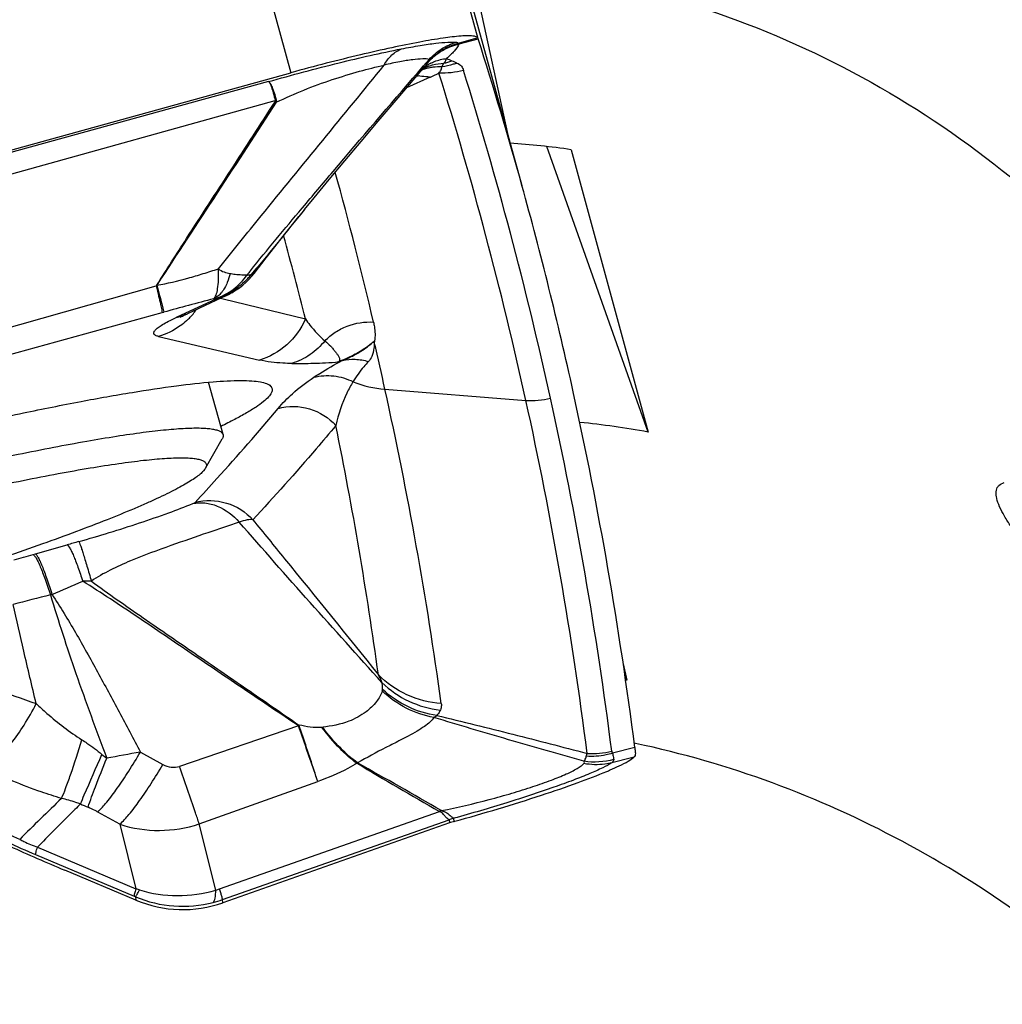
# Model space of a CAD drawing. Units: millimetres. Extents: x 0 to 594, y 0 to 420.
# Drawn here: x 162 to 166, y 249 to 253 of the extents above; entities that cross this region are included whole.
import ezdxf

# ---------------------------------------------------------------- set-up
doc = ezdxf.new("R2010")
doc.units = ezdxf.units.MM
doc.header["$LTSCALE"] = 32.67
for name, color, linetype in [('10105076_CL', 7, 'CONTINUOUS'), ('607088417-000_CL', 7, 'CONTINUOUS'), ('607088833-000_CL', 7, 'CONTINUOUS')]:
    doc.layers.add(name, color=color, linetype=linetype)

msp = doc.modelspace()

# ---------------------------------------------------------------- linework, layer by layer
at = {"layer": '10105076_CL', "color": 7, "linetype": 'CONTINUOUS'}
for p, q in [((162.7281, 251.2391), (162.6676, 251.4571)), ((162.6549, 251.0992), (162.7245, 251.2211))]:
    msp.add_line(p, q, dxfattribs=at)
for points, knots in [([(160.8194, 250.9032), (160.9439, 250.9365), (161.1868, 250.9995), (161.4864, 251.0717), (161.7142, 251.123), (161.8723, 251.1568), (162.0203, 251.1864), (162.1568, 251.2117), (162.2806, 251.2325), (162.3755, 251.2463), (162.4444, 251.2548), (162.4904, 251.2597), (162.5326, 251.2633), (162.5708, 251.2657), (162.605, 251.2669), (162.6351, 251.2668), (162.6611, 251.2655), (162.6829, 251.2629), (162.6984, 251.2596), (162.7085, 251.2562), (162.7146, 251.2534), (162.7196, 251.2504), (162.7236, 251.247), (162.7265, 251.2433), (162.7277, 251.2405), (162.7281, 251.2391)], [0, 0, 0, 0, 0.197603, 0.384863, 0.472652, 0.555563, 0.632909, 0.704056, 0.768422, 0.825492, 0.85115, 0.874824, 0.896472, 0.916059, 0.933557, 0.94895, 0.962233, 0.973424, 0.982575, 0.986423, 0.989817, 0.992797, 0.995424, 0.997784, 1, 1, 1, 1]), ([(162.7281, 251.2391), (162.7284, 251.2378), (162.7289, 251.2349), (162.7284, 251.2304), (162.7269, 251.2257), (162.7254, 251.2227), (162.7245, 251.2211)], [0, 0, 0, 0, 0.219833, 0.452829, 0.710117, 1, 1, 1, 1]), ([(160.8385, 250.7961), (160.9019, 250.8131), (161.0276, 250.8462), (161.2142, 250.8935), (161.3958, 250.9378), (161.5707, 250.9786), (161.7371, 251.0156), (161.8937, 251.0484), (162.0387, 251.0767), (162.171, 251.1002), (162.2727, 251.1162), (162.3468, 251.1263), (162.3965, 251.1323), (162.4421, 251.137), (162.4836, 251.1403), (162.5208, 251.1423), (162.5537, 251.143), (162.5822, 251.1423), (162.6063, 251.1404), (162.6235, 251.1375), (162.6349, 251.1344), (162.6418, 251.1318), (162.6475, 251.129), (162.6521, 251.1257), (162.6556, 251.1221), (162.658, 251.1181), (162.659, 251.1137), (162.6589, 251.109), (162.6575, 251.1041), (162.6559, 251.1009), (162.6549, 251.0992)], [0, 0, 0, 0, 0.104586, 0.207143, 0.306711, 0.402361, 0.493197, 0.578375, 0.657106, 0.728663, 0.792397, 0.821151, 0.847743, 0.872119, 0.894231, 0.91404, 0.931518, 0.946649, 0.959441, 0.969932, 0.974345, 0.978232, 0.981626, 0.984585, 0.987191, 0.989567, 0.991874, 0.994286, 0.996956, 1, 1, 1, 1]), ([(162.6549, 251.0992), (162.6538, 251.0973), (162.6511, 251.0933), (162.6462, 251.0873), (162.64, 251.0811), (162.6296, 251.0719), (162.6135, 251.0597), (162.5905, 251.0446), (162.5627, 251.0282), (162.5304, 251.0107), (162.4936, 250.9921), (162.4523, 250.9725), (162.4067, 250.9519), (162.3377, 250.922), (162.2414, 250.8828), (162.1145, 250.8341), (161.9735, 250.7827), (161.8198, 250.7293), (161.655, 250.6742), (161.4806, 250.618), (161.2345, 250.5415), (160.9163, 250.4475), (160.658, 250.3759), (160.5273, 250.3409)], [0, 0, 0, 0, 0.002961, 0.006355, 0.01021, 0.014544, 0.024692, 0.036852, 0.051038, 0.067241, 0.08544, 0.105603, 0.127689, 0.151651, 0.204983, 0.26511, 0.331463, 0.403408, 0.480251, 0.561248, 0.645612, 0.821134, 1, 1, 1, 1])]:
    msp.add_open_spline(points, degree=3, knots=knots, dxfattribs=at)
at = {"layer": '607088417-000_CL', "color": 9, "linetype": 'CONTINUOUS'}
for p, q in [((162.7139, 256.7597), (163.7879, 252.8869)), ((161.9353, 256.6208), (163.0104, 252.7439)), ((163.7872, 252.8887), (163.7094, 252.8673)), ((163.7102, 252.8635), (163.7094, 252.8673)), ((163.7102, 252.8635), (163.7885, 252.8852)), ((163.5621, 252.7726), (163.5853, 252.7995)), ((163.6375, 252.7682), (163.6464, 252.7831)), ((163.5395, 252.7464), (163.5489, 252.7573)), ((163.5489, 252.7573), (163.5533, 252.7624)), ((163.5533, 252.7624), (163.5621, 252.7726)), ((162.9166, 252.7072), (161.4428, 252.3009)), ((161.4633, 252.2153), (162.9454, 252.6284)), ((163.0568, 252.1806), (163.0586, 252.1828)), ((161.5082, 251.5907), (162.4497, 251.8578)), ((162.6976, 251.803), (162.5326, 251.7258)), ((162.6889, 251.804), (162.6982, 251.8055)), ((162.7177, 251.8065), (162.7287, 251.8038)), ((162.7287, 251.8038), (163.0704, 251.7202)), ((161.5434, 251.4903), (162.4747, 251.7463)), ((162.4747, 251.7463), (162.4816, 251.7483)), ((162.4597, 251.6471), (162.8792, 251.5494)), ((163.3514, 251.6232), (163.3582, 251.6293)), ((163.3514, 251.6232), (163.3567, 251.6228)), ((163.2093, 251.5427), (163.2235, 251.5468)), ((163.4012, 251.4283), (163.9872, 251.3817)), ((161.9487, 250.7431), (162.0801, 250.7807)), ((161.9391, 250.7403), (161.9487, 250.7431)), ((163.042, 250.028), (162.5466, 249.8597)), ((163.1391, 250.0219), (163.1424, 250.0223)), ((162.3843, 249.9189), (162.478, 249.8678)), ((164.4398, 249.9382), (164.3468, 249.9139)), ((164.4254, 249.8953), (164.3443, 249.8742)), ((164.4355, 249.898), (164.4254, 249.8953)), ((162.6292, 249.6209), (163.1219, 249.7969)), ((162.2991, 249.619), (162.207, 249.6699)), ((162.7136, 249.35), (163.6273, 249.6719)), ((163.6286, 249.6715), (163.6273, 249.6719)), ((163.6364, 249.6757), (163.6349, 249.6768)), ((162.7261, 249.3056), (163.668, 249.6374)), ((163.668, 249.6374), (163.6692, 249.6245)), ((163.6876, 249.6438), (163.6877, 249.6436)), ((163.6891, 249.6308), (163.6877, 249.6436)), ((162.2991, 249.619), (162.366, 249.3511)), ((162.698, 249.3453), (162.6292, 249.6209)), ((161.9568, 249.5236), (162.366, 249.3511)), ((161.9489, 249.4929), (162.3582, 249.3204)), ((162.3645, 249.3177), (162.3658, 249.3035)), ((162.7273, 249.2927), (162.7261, 249.3056))]:
    msp.add_line(p, q, dxfattribs=at)
at = {"layer": '607088417-000_CL', "color": 7, "linetype": 'CONTINUOUS'}
for p, q in [((162.8955, 256.1516), (163.9706, 252.2748)), ((163.7877, 252.8874), (163.7872, 252.8887)), ((163.7885, 252.8852), (163.7877, 252.8874)), ((161.4645, 252.3175), (163.0104, 252.7439)), ((163.5269, 252.7228), (163.5667, 252.7693)), ((163.5664, 252.7689), (163.5665, 252.7689)), ((163.5898, 252.7258), (163.4911, 252.6809)), ((163.0673, 252.1754), (163.0432, 252.1457)), ((162.7698, 251.8324), (162.7833, 251.8407)), ((162.7456, 251.8196), (162.5797, 251.742)), ((162.7644, 251.8293), (162.7631, 251.8286)), ((162.7644, 251.8293), (162.7698, 251.8324)), ((163.6691, 249.6245), (162.7273, 249.2927)), ((163.6891, 249.6308), (163.6911, 249.6313)), ((162.3658, 249.3035), (162.0702, 249.4281))]:
    msp.add_line(p, q, dxfattribs=at)
for points in [[(163.0672, 252.1755), (163.1064, 252.2233), (163.1697, 252.2999), (163.2348, 252.378), (163.3021, 252.4582), (163.3728, 252.5419), (163.4476, 252.6299), (163.5269, 252.7228)], [(162.8568, 251.9088), (162.9073, 251.9739), (162.9431, 252.0198), (162.9777, 252.0638), (163.0111, 252.1058), (163.0432, 252.1457)], [(162.7833, 251.8407), (162.7966, 251.85), (162.8099, 251.8604), (162.823, 251.8718), (162.8358, 251.8844), (162.8481, 251.8981), (162.8568, 251.9088)], [(162.7456, 251.8196), (162.7554, 251.8244), (162.7631, 251.8286)], [(162.5564, 251.731), (162.555, 251.73), (162.5529, 251.7286), (162.5519, 251.7279), (162.552, 251.728), (162.5533, 251.7287), (162.5557, 251.7301), (162.5594, 251.732), (162.5644, 251.7346)], [(162.5644, 251.7346), (162.5709, 251.7378), (162.5797, 251.742)]]:
    msp.add_lwpolyline(points, dxfattribs=at)
at = {"layer": '607088417-000_CL', "color": 9, "linetype": 'CONTINUOUS'}
for centre, radius, start, end in [((164.361, 250.2236), 2.719, 103.8494, 103.9765), ((163.6164, 253.2044), 0.3497, 284.7841, 285.4268), ((163.6705, 252.6305), 0.1721, 117.3373, 122.9628), ((163.5773, 253.0485), 0.2743, 284.5945, 291.7927), ((164.0277, 253.6552), 0.9292, 246.5134, 247.9656), ((163.6257, 252.5713), 0.197, 107.9396, 111.3103), ((163.6457, 252.6046), 0.1779, 117.0141, 119.5331), ((163.6699, 252.6314), 0.1711, 122.9745, 128.6802), ((163.6466, 252.6026), 0.1801, 110.344, 116.9998), ((163.6261, 252.57), 0.1983, 102.6675, 107.9362), ((163.6265, 252.5682), 0.2002, 97.4208, 102.6601), ((162.7725, 254.5221), 1.9735, 294.4657, 295.6125), ((163.6273, 252.5607), 0.2077, 87.1831, 97.378), ((147.9868, 247.8587), 16.3836, 12.41707, 17.34295), ((148.0805, 247.8676), 16.392, 12.41349, 17.34293), ((163.5465, 252.5306), 0.1998, 89.9809, 93.9412), ((162.9014, 252.4778), 0.1516, 71.4878, 73.6188), ((162.9959, 252.4555), 0.1802, 104.8931, 106.2744), ((148.2495, 248.1871), 15.5086, 13.11952, 15.49252), ((147.4219, 247.8157), 16.1283, 14.00988, 15.28144), ((165.5751, 249.7595), 3.4843, 141.6664, 142.0375), ((162.8369, 251.9822), 0.0798, 263.5951, 265.068), ((162.6109, 252.0921), 0.3, 317.1699, 320.97), ((166.8931, 235.7657), 16.5802, 104.6888, 105.43056), ((162.635, 252.0602), 0.2647, 283.3952, 288.3611), ((162.6444, 252.0338), 0.237, 282.9447, 293.5941), ((162.6348, 252.0608), 0.2654, 288.3618, 293.2024), ((162.6448, 252.0329), 0.236, 293.6036, 294.9271), ((162.635, 252.0604), 0.2649, 293.2029, 298.9313), ((162.3705, 251.9375), 0.3048, 320.849, 324.3856), ((162.4797, 251.9562), 0.2364, 282.9344, 295.0254), ((162.3756, 251.9328), 0.2979, 312.2549, 316.5824), ((162.3724, 251.9359), 0.3023, 316.5819, 320.8505), ((163.426, 251.8331), 0.4057, 247.1653, 266.5022), ((147.2682, 247.864), 16.5221, 7.85255, 12.45805), ((147.8781, 247.8233), 16.5992, 7.26871, 12.41268), ((147.7844, 247.8144), 16.5908, 7.2687, 12.41624), ((146.991, 247.9798), 16.5382, 7.85622, 11.50062), ((164.2624, 243.1712), 7.9162, 105.63676, 106.00204), ((161.1772, 253.3892), 2.7563, 284.3166, 286.0454), ((159.3873, 256.8449), 6.7994, 292.75317, 293.92633), ((162.1668, 248.3868), 2.243, 89.6384, 90.5585), ((163.7822, 243.424), 7.3652, 103.91875, 105.16281), ((162.4521, 248.897), 1.7331, 104.5365, 104.7606), ((163.6787, 250.509), 0.4179, 226.0838, 263.5084), ((163.5535, 250.1574), 0.107, 298.4042, 306.3665), ((162.4607, 250.2713), 0.6301, 337.2473, 337.6642), ((166.2163, 228.5262), 21.7332, 100.15556, 100.53016), ((164.2627, 250.2278), 0.315, 266.2203, 284.939), ((163.1381, 251.001), 1.4231, 230.0735, 231.1073), ((163.908, 248.7561), 1.2785, 119.0337, 119.1791), ((170.8321, 240.5682), 12.6836, 133.77659, 134.87637), ((163.0068, 251.6759), 2.1566, 246.1648, 247.0755), ((163.7911, 249.3751), 0.3381, 117.2382, 118.7289), ((163.8045, 249.2581), 0.4032, 109.4643, 109.7901), ((163.7478, 249.4109), 0.2403, 108.8342, 109.3843), ((145.8138, 214.8957), 38.2042, 65.12702, 65.2836), ((162.4612, 250.1168), 0.5236, 251.966, 288.7077), ((163.3951, 252.9263), 3.7256, 245.1714, 247.1587), ((162.7342, 250.4635), 1.1717, 251.6885, 252.4768), ((162.6565, 249.512), 0.1718, 283.9735, 289.4085), ((161.9298, 248.3042), 1.1028, 66.7857, 67.142), ((162.5612, 249.7819), 0.5042, 247.0381, 284.4698), ((162.5699, 249.7491), 0.4702, 284.44, 289.407)]:
    msp.add_arc(centre, radius, start, end, dxfattribs=at)
at = {"layer": '607088417-000_CL', "color": 7, "linetype": 'CONTINUOUS'}
for centre, radius, start, end in [((148.1613, 247.8904), 16.406, 15.50042, 17.72494), ((148.1536, 247.8885), 16.414, 12.41513, 15.49962), ((147.394, 247.8911), 16.3933, 12.46044, 13.15783), ((199.6293, 311.5786), 71.6141, 239.502154, 239.819762), ((142.2457, 212.3996), 42.9777, 60.15328, 60.68581), ((163.8046, 249.4058), 0.3198, 122.0451, 123.6674), ((163.7691, 249.3407), 0.3008, 107.4147, 109.4075), ((163.7722, 249.3307), 0.3113, 105.4869, 107.4141), ((162.5606, 249.7659), 0.5017, 247.1549, 289.4109)]:
    msp.add_arc(centre, radius, start, end, dxfattribs=at)
msp.add_ellipse((-21.652, 200.1549), major_axis=(185.6071, 52.1754), ratio=0.291617, start_param=-0.043303, end_param=-0.016731, dxfattribs=at)
for points, knots in [([(163.7872, 252.8887), (163.7857, 252.8912), (163.7783, 252.895), (163.764, 252.8971), (163.7429, 252.8978), (163.7019, 252.8957), (163.6355, 252.8874), (163.5398, 252.8709), (163.4249, 252.8475), (163.2952, 252.8178), (163.1552, 252.783), (163.0593, 252.7574), (163.0104, 252.7439)], [0, 0, 0, 0, 0.010846, 0.028895, 0.055209, 0.089898, 0.183595, 0.307142, 0.456251, 0.62557, 0.809061, 1, 1, 1, 1]), ([(161.6363, 251.2725), (161.7234, 251.2921), (161.8903, 251.3284), (162.1286, 251.3761), (162.3409, 251.4141), (162.5239, 251.4419), (162.6746, 251.459), (162.7793, 251.4652), (162.845, 251.4634), (162.8807, 251.4595), (162.9071, 251.4531), (162.9211, 251.4458), (162.9257, 251.4413)], [0, 0, 0, 0, 0.204475, 0.390889, 0.556254, 0.698137, 0.814428, 0.903588, 0.937739, 0.964938, 0.985438, 1, 1, 1, 1]), ([(162.9257, 251.4413), (162.929, 251.438), (162.9344, 251.4287), (162.9297, 251.4113), (162.9162, 251.3939), (162.8941, 251.3741), (162.8631, 251.3519), (162.8231, 251.3274), (162.7743, 251.3007), (162.7384, 251.2828), (162.7191, 251.2734)], [0, 0, 0, 0, 0.049354, 0.10282, 0.17758, 0.280472, 0.413761, 0.57819, 0.773729, 1, 1, 1, 1]), ([(164.4421, 249.9142), (164.4422, 249.9111), (164.4414, 249.905), (164.4377, 249.9), (164.4355, 249.898)], [0, 0, 0, 0, 0.503123, 1, 1, 1, 1]), ([(164.4398, 249.9382), (164.4401, 249.9359), (164.441, 249.9279), (164.4418, 249.9199), (164.4421, 249.9142)], [0, 0, 0, 0, 0.287278, 1, 1, 1, 1]), ([(164.3749, 249.8619), (164.3876, 249.868), (164.4086, 249.8788), (164.4286, 249.8916), (164.4355, 249.898)], [0, 0, 0, 0, 0.60131, 1, 1, 1, 1]), ([(163.6911, 249.6313), (163.8122, 249.6649), (163.984, 249.716), (164.1941, 249.7878), (164.2841, 249.8222), (164.3236, 249.8388)], [0, 0, 0, 0, 0.566104, 0.806925, 1, 1, 1, 1]), ([(164.3236, 249.8388), (164.3283, 249.8408), (164.3455, 249.8482), (164.3626, 249.8559), (164.3749, 249.8619)], [0, 0, 0, 0, 0.272116, 1, 1, 1, 1]), ([(161.7699, 249.5606), (161.7938, 249.5495), (161.8934, 249.504), (161.9937, 249.4603), (162.0702, 249.4281)], [0, 0, 0, 0, 0.241378, 1, 1, 1, 1])]:
    msp.add_open_spline(points, degree=3, knots=knots, dxfattribs=at)
at = {"layer": '607088417-000_CL', "color": 9, "linetype": 'CONTINUOUS'}
for points, knots in [([(163.4702, 252.8432), (163.4962, 252.8482), (163.5435, 252.8569), (163.6078, 252.8665), (163.6575, 252.8714), (163.6859, 252.872), (163.6973, 252.8707)], [0, 0, 0, 0, 0.345657, 0.630227, 0.849415, 1, 1, 1, 1]), ([(163.5854, 252.7995), (163.6004, 252.8162), (163.6348, 252.8456), (163.676, 252.8644), (163.6973, 252.8707)], [0, 0, 0, 0, 0.501804, 1, 1, 1, 1]), ([(163.5863, 252.7938), (163.6023, 252.811), (163.639, 252.8416), (163.683, 252.8601), (163.7057, 252.8663)], [0, 0, 0, 0, 0.500226, 1, 1, 1, 1]), ([(163.5863, 252.7938), (163.602, 252.8102), (163.6384, 252.8392), (163.6816, 252.8563), (163.7039, 252.862)], [0, 0, 0, 0, 0.496833, 1, 1, 1, 1]), ([(163.7102, 252.8635), (163.7046, 252.8528), (163.688, 252.8313), (163.6685, 252.8127), (163.6574, 252.8029)], [0, 0, 0, 0, 0.449342, 1, 1, 1, 1]), ([(163.6973, 252.8707), (163.6986, 252.8706), (163.7011, 252.8702), (163.7045, 252.8692), (163.7057, 252.8671), (163.7057, 252.8663)], [0, 0, 0, 0, 0.377725, 0.755803, 1, 1, 1, 1]), ([(163.7039, 252.862), (163.704, 252.8625), (163.7044, 252.864), (163.7049, 252.8655), (163.7057, 252.8663)], [0, 0, 0, 0, 0.313054, 1, 1, 1, 1]), ([(162.9166, 252.7072), (163.0143, 252.7347), (163.198, 252.7837), (163.3833, 252.8263), (163.4702, 252.8432)], [0, 0, 0, 0, 0.533968, 1, 1, 1, 1]), ([(163.398, 252.776), (163.4065, 252.7913), (163.4267, 252.8187), (163.4554, 252.8375), (163.4702, 252.8432)], [0, 0, 0, 0, 0.525206, 1, 1, 1, 1]), ([(163.5854, 252.7995), (163.5766, 252.8016), (163.5534, 252.8019), (163.5126, 252.7982), (163.4591, 252.7893), (163.4196, 252.781), (163.398, 252.776)], [0, 0, 0, 0, 0.143418, 0.361294, 0.649277, 1, 1, 1, 1]), ([(163.5667, 252.7692), (163.5685, 252.7713), (163.5753, 252.7793), (163.5818, 252.7875), (163.5863, 252.7938)], [0, 0, 0, 0, 0.260427, 1, 1, 1, 1]), ([(163.584, 252.7715), (163.589, 252.7733), (163.6092, 252.7798), (163.6305, 252.7828), (163.6464, 252.7831)], [0, 0, 0, 0, 0.247447, 1, 1, 1, 1]), ([(163.5863, 252.7938), (163.5868, 252.7949), (163.5876, 252.797), (163.5862, 252.7991), (163.5854, 252.7995)], [0, 0, 0, 0, 0.564441, 1, 1, 1, 1]), ([(163.5914, 252.7834), (163.5965, 252.786), (163.6174, 252.7956), (163.6402, 252.8011), (163.6574, 252.8029)], [0, 0, 0, 0, 0.246302, 1, 1, 1, 1]), ([(163.7006, 252.7844), (163.6955, 252.7824), (163.675, 252.7752), (163.6536, 252.7703), (163.6375, 252.7682)], [0, 0, 0, 0, 0.252233, 1, 1, 1, 1]), ([(163.6574, 252.8029), (163.6566, 252.8011), (163.6533, 252.7943), (163.6496, 252.7877), (163.6464, 252.7831)], [0, 0, 0, 0, 0.262828, 1, 1, 1, 1]), ([(163.7006, 252.7844), (163.7075, 252.7811), (163.7193, 252.7729), (163.7257, 252.76), (163.7273, 252.7539)], [0, 0, 0, 0, 0.546825, 1, 1, 1, 1]), ([(162.7087, 251.9288), (162.7678, 252.0024), (162.997, 252.2853), (163.2282, 252.5665), (163.398, 252.776)], [0, 0, 0, 0, 0.25946, 1, 1, 1, 1]), ([(162.9495, 252.6216), (162.9876, 252.6389), (163.0638, 252.6737), (163.1799, 252.7155), (163.2914, 252.7494), (163.3637, 252.7683), (163.398, 252.776)], [0, 0, 0, 0, 0.264493, 0.528336, 0.778215, 1, 1, 1, 1]), ([(163.0586, 252.1828), (163.1009, 252.2331), (163.26, 252.4219), (163.421, 252.6092), (163.5395, 252.7464)], [0, 0, 0, 0, 0.26604, 1, 1, 1, 1]), ([(163.6256, 252.7425), (163.6288, 252.7468), (163.634, 252.7546), (163.6379, 252.764), (163.6375, 252.7682)], [0, 0, 0, 0, 0.559462, 1, 1, 1, 1]), ([(162.9166, 252.7072), (162.9178, 252.7067), (162.9202, 252.7044), (162.9249, 252.6967), (162.9305, 252.6815), (162.9377, 252.6575), (162.9427, 252.6389), (162.9454, 252.6284)], [0, 0, 0, 0, 0.045859, 0.112903, 0.317862, 0.616912, 1, 1, 1, 1]), ([(162.9166, 252.7072), (162.9179, 252.7067), (162.9206, 252.7045), (162.9261, 252.6971), (162.933, 252.6822), (162.9414, 252.6585), (162.9468, 252.64), (162.9496, 252.6295)], [0, 0, 0, 0, 0.048295, 0.116849, 0.322847, 0.620256, 1, 1, 1, 1]), ([(163.5465, 252.7304), (163.5574, 252.7304), (163.572, 252.7292), (163.5863, 252.7266), (163.5898, 252.7258)], [0, 0, 0, 0, 0.747561, 1, 1, 1, 1]), ([(162.4529, 251.861), (162.4938, 251.9257), (162.5959, 252.0857), (162.7611, 252.3389), (162.8835, 252.5285), (162.9441, 252.6233)], [0, 0, 0, 0, 0.253145, 0.628082, 1, 1, 1, 1]), ([(162.9495, 252.6216), (162.8682, 252.4952), (162.7024, 252.2419), (162.536, 251.9889), (162.4531, 251.8609)], [0, 0, 0, 0, 0.496148, 1, 1, 1, 1]), ([(162.8419, 251.9206), (162.8768, 251.9647), (162.9483, 252.0515), (163.0206, 252.1376), (163.0568, 252.1806)], [0, 0, 0, 0, 0.500141, 1, 1, 1, 1]), ([(163.0654, 252.1732), (163.0288, 252.1283), (162.9554, 252.0379), (162.8817, 251.9478), (162.8439, 251.9032)], [0, 0, 0, 0, 0.498045, 1, 1, 1, 1]), ([(162.4531, 251.8609), (162.4966, 251.8682), (162.5613, 251.883), (162.6457, 251.9084), (162.6878, 251.9218), (162.7087, 251.9288)], [0, 0, 0, 0, 0.500199, 0.750349, 1, 1, 1, 1]), ([(162.6889, 251.804), (162.6937, 251.8076), (162.7012, 251.8217), (162.7069, 251.8485), (162.7098, 251.8856), (162.7093, 251.9134), (162.7087, 251.9288)], [0, 0, 0, 0, 0.138732, 0.351539, 0.641426, 1, 1, 1, 1]), ([(162.7087, 251.9288), (162.7155, 251.9229), (162.7316, 251.9147), (162.7487, 251.9106), (162.7571, 251.9092)], [0, 0, 0, 0, 0.513341, 1, 1, 1, 1]), ([(162.7571, 251.9092), (162.7541, 251.8967), (162.7481, 251.8759), (162.7356, 251.8491), (162.7221, 251.8297), (162.7072, 251.8138), (162.6952, 251.8067), (162.6889, 251.804)], [0, 0, 0, 0, 0.298301, 0.499248, 0.681415, 0.841899, 1, 1, 1, 1]), ([(162.6982, 251.8055), (162.7238, 251.8139), (162.7733, 251.8399), (162.8119, 251.8802), (162.828, 251.9029)], [0, 0, 0, 0, 0.49217, 1, 1, 1, 1]), ([(162.8309, 251.8882), (162.813, 251.8688), (162.772, 251.8348), (162.7233, 251.8129), (162.6982, 251.8055)], [0, 0, 0, 0, 0.501445, 1, 1, 1, 1]), ([(162.7571, 251.9092), (162.7641, 251.9082), (162.7803, 251.9058), (162.804, 251.9042), (162.8206, 251.9031), (162.828, 251.9029)], [0, 0, 0, 0, 0.297788, 0.688572, 1, 1, 1, 1]), ([(162.8439, 251.9032), (162.8429, 251.903), (162.8383, 251.9023), (162.8337, 251.9024), (162.8301, 251.9027)], [0, 0, 0, 0, 0.222618, 1, 1, 1, 1]), ([(162.8439, 251.9032), (162.8468, 251.9039), (162.8512, 251.9053), (162.8557, 251.9074), (162.8568, 251.9088)], [0, 0, 0, 0, 0.628251, 1, 1, 1, 1]), ([(162.4497, 251.8578), (162.4533, 251.8435), (162.4597, 251.818), (162.4675, 251.7847), (162.4722, 251.7633), (162.4742, 251.7517), (162.4747, 251.7478), (162.4747, 251.7463)], [0, 0, 0, 0, 0.387224, 0.69064, 0.89765, 0.962201, 1, 1, 1, 1]), ([(162.4502, 251.858), (162.451, 251.858), (162.4529, 251.8584), (162.453, 251.8603), (162.4529, 251.861)], [0, 0, 0, 0, 0.545025, 1, 1, 1, 1]), ([(162.4531, 251.8609), (162.457, 251.8464), (162.4638, 251.8205), (162.4726, 251.7868), (162.4781, 251.7638), (162.481, 251.7521), (162.4815, 251.7482)], [0, 0, 0, 0, 0.387628, 0.691444, 0.8985, 1, 1, 1, 1]), ([(162.6976, 251.803), (162.6981, 251.8032), (162.6988, 251.8037), (162.6996, 251.8046), (162.6992, 251.8054), (162.6986, 251.8055), (162.6982, 251.8055)], [0, 0, 0, 0, 0.400496, 0.608024, 0.74852, 1, 1, 1, 1]), ([(162.4597, 251.6471), (162.4556, 251.6481), (162.4487, 251.65), (162.4414, 251.6553), (162.4397, 251.6607), (162.4403, 251.6648), (162.4425, 251.6692), (162.448, 251.6762), (162.4592, 251.6857), (162.4778, 251.6978), (162.5029, 251.7116), (162.522, 251.7209), (162.5326, 251.7258)], [0, 0, 0, 0, 0.090805, 0.152369, 0.178159, 0.205834, 0.239235, 0.280821, 0.393463, 0.54958, 0.751467, 1, 1, 1, 1]), ([(163.0704, 251.7202), (163.0532, 251.6798), (163.0006, 251.6058), (162.9211, 251.5617), (162.8792, 251.5494)], [0, 0, 0, 0, 0.501653, 1, 1, 1, 1]), ([(163.0704, 251.7202), (163.0765, 251.7115), (163.1006, 251.6787), (163.1285, 251.6483), (163.1519, 251.6293)], [0, 0, 0, 0, 0.260373, 1, 1, 1, 1]), ([(162.5759, 251.7124), (162.5676, 251.7048), (162.5329, 251.6767), (162.4918, 251.6565), (162.4597, 251.6471)], [0, 0, 0, 0, 0.251434, 1, 1, 1, 1]), ([(163.152, 251.6292), (163.1648, 251.6425), (163.1934, 251.6664), (163.2594, 251.7004), (163.3164, 251.7095), (163.3533, 251.7073)], [0, 0, 0, 0, 0.249303, 0.499999, 1, 1, 1, 1]), ([(163.3532, 251.7073), (163.3547, 251.7008), (163.3598, 251.6751), (163.3612, 251.6483), (163.3583, 251.6291)], [0, 0, 0, 0, 0.256811, 1, 1, 1, 1]), ([(163.1519, 251.6293), (163.1341, 251.6073), (163.0924, 251.5683), (163.0409, 251.5435), (163.0142, 251.5353)], [0, 0, 0, 0, 0.503378, 1, 1, 1, 1]), ([(163.1519, 251.6293), (163.1598, 251.6216), (163.1719, 251.6109), (163.186, 251.5954), (163.1951, 251.5842), (163.2031, 251.5734), (163.2087, 251.5645), (163.2119, 251.5574), (163.2131, 251.5523), (163.2125, 251.547), (163.2105, 251.5441), (163.2093, 251.5427)], [0, 0, 0, 0, 0.301308, 0.440465, 0.571568, 0.695196, 0.808513, 0.859452, 0.905946, 0.950226, 1, 1, 1, 1]), ([(163.3513, 251.6232), (163.3424, 251.6159), (163.3171, 251.5958), (163.279, 251.5734), (163.24, 251.5547), (163.2193, 251.5463), (163.2093, 251.5427)], [0, 0, 0, 0, 0.210508, 0.591965, 0.804923, 1, 1, 1, 1]), ([(163.2227, 251.5465), (163.2244, 251.5474), (163.2286, 251.5488), (163.2364, 251.5518), (163.2456, 251.5559), (163.2558, 251.5609), (163.2687, 251.5673), (163.2838, 251.5753), (163.3048, 251.5881), (163.3276, 251.6034), (163.344, 251.6168), (163.3514, 251.6232)], [0, 0, 0, 0, 0.039147, 0.08728, 0.167132, 0.239615, 0.312987, 0.453772, 0.579802, 0.804475, 1, 1, 1, 1]), ([(163.357, 251.6228), (163.3567, 251.6147), (163.3558, 251.5946), (163.349, 251.5669), (163.3385, 251.5492), (163.3329, 251.5434)], [0, 0, 0, 0, 0.285459, 0.714294, 1, 1, 1, 1]), ([(163.0142, 251.5353), (163.0018, 251.5353), (162.9565, 251.5364), (162.9113, 251.5419), (162.8792, 251.5494)], [0, 0, 0, 0, 0.27343, 1, 1, 1, 1]), ([(163.2234, 251.5468), (163.2412, 251.551), (163.2782, 251.5547), (163.315, 251.5487), (163.3328, 251.5434)], [0, 0, 0, 0, 0.495462, 1, 1, 1, 1]), ([(163.0142, 251.5353), (163.0291, 251.5353), (163.0593, 251.5352), (163.106, 251.5358), (163.1562, 251.5373), (163.191, 251.54), (163.2093, 251.5427)], [0, 0, 0, 0, 0.228895, 0.46405, 0.716807, 1, 1, 1, 1]), ([(163.1055, 251.4778), (163.1135, 251.4832), (163.1517, 251.5081), (163.1914, 251.5305), (163.2233, 251.5468)], [0, 0, 0, 0, 0.213336, 1, 1, 1, 1]), ([(163.3327, 251.5435), (163.3258, 251.5364), (163.302, 251.5101), (163.2815, 251.4809), (163.2683, 251.459)], [0, 0, 0, 0, 0.278505, 1, 1, 1, 1]), ([(162.9572, 251.3484), (162.9754, 251.3702), (163.022, 251.4169), (163.0745, 251.4569), (163.1055, 251.4778)], [0, 0, 0, 0, 0.430796, 1, 1, 1, 1]), ([(163.1056, 251.4778), (163.1323, 251.4846), (163.1892, 251.4883), (163.2435, 251.4716), (163.2684, 251.459)], [0, 0, 0, 0, 0.496835, 1, 1, 1, 1]), ([(163.2683, 251.459), (163.2591, 251.4438), (163.2284, 251.3861), (163.2075, 251.3236), (163.197, 251.2774)], [0, 0, 0, 0, 0.273534, 1, 1, 1, 1]), ([(162.612, 250.9572), (162.6425, 250.99), (162.7602, 251.1181), (162.8746, 251.2492), (162.9573, 251.3484)], [0, 0, 0, 0, 0.257527, 1, 1, 1, 1]), ([(162.9572, 251.3484), (162.999, 251.3595), (163.0907, 251.3583), (163.168, 251.3093), (163.1972, 251.2772)], [0, 0, 0, 0, 0.498891, 1, 1, 1, 1]), ([(163.1972, 251.2772), (163.1702, 251.2447), (163.0579, 251.1115), (162.9418, 250.9817), (162.8521, 250.8849)], [0, 0, 0, 0, 0.242543, 1, 1, 1, 1]), ([(162.1287, 250.7945), (162.2134, 250.8182), (162.3386, 250.8569), (162.4963, 250.9111), (162.5699, 250.9389), (162.603, 250.9524)], [0, 0, 0, 0, 0.528005, 0.785712, 1, 1, 1, 1]), ([(162.603, 250.9524), (162.605, 250.9533), (162.6081, 250.9546), (162.6112, 250.9563), (162.612, 250.9572)], [0, 0, 0, 0, 0.645675, 1, 1, 1, 1]), ([(162.603, 250.9524), (162.6193, 250.9558), (162.6541, 250.9574), (162.7245, 250.9392), (162.7706, 250.9038), (162.7953, 250.8753)], [0, 0, 0, 0, 0.232019, 0.475232, 1, 1, 1, 1]), ([(162.612, 250.9572), (162.6539, 250.9682), (162.7457, 250.9667), (162.8229, 250.9172), (162.8521, 250.8849)], [0, 0, 0, 0, 0.498572, 1, 1, 1, 1]), ([(162.7953, 250.8753), (162.7518, 250.861), (162.6573, 250.8285), (162.506, 250.7766), (162.3696, 250.7266), (162.2591, 250.6771), (162.2057, 250.647), (162.1809, 250.6299)], [0, 0, 0, 0, 0.206968, 0.452321, 0.723756, 0.863467, 1, 1, 1, 1]), ([(163.3888, 250.2079), (163.2891, 250.3189), (163.0901, 250.5404), (162.893, 250.7636), (162.7952, 250.8752)], [0, 0, 0, 0, 0.501284, 1, 1, 1, 1]), ([(162.8521, 250.8849), (162.8445, 250.8865), (162.8247, 250.8844), (162.8063, 250.879), (162.7953, 250.8753)], [0, 0, 0, 0, 0.39974, 1, 1, 1, 1]), ([(162.8521, 250.8849), (162.896, 250.8311), (163.0706, 250.6168), (163.2447, 250.402), (163.374, 250.2404)], [0, 0, 0, 0, 0.251335, 1, 1, 1, 1]), ([(162.0801, 250.7807), (162.0821, 250.7798), (162.0861, 250.7752), (162.0919, 250.766), (162.099, 250.7523), (162.107, 250.7344), (162.1158, 250.7127), (162.129, 250.6775), (162.1385, 250.6494), (162.1449, 250.6297)], [0, 0, 0, 0, 0.03948, 0.105811, 0.199376, 0.318651, 0.461458, 0.624877, 1, 1, 1, 1]), ([(162.1287, 250.7945), (162.1298, 250.7928), (162.1319, 250.7875), (162.1358, 250.7772), (162.1409, 250.762), (162.1472, 250.7423), (162.1546, 250.7187), (162.1661, 250.6808), (162.1749, 250.6507), (162.1809, 250.6298)], [0, 0, 0, 0, 0.03428, 0.098722, 0.192139, 0.312346, 0.456733, 0.62198, 1, 1, 1, 1]), ([(161.9391, 250.7403), (161.9413, 250.7393), (161.9458, 250.7342), (161.9523, 250.724), (161.9602, 250.7086), (161.9691, 250.6887), (161.9788, 250.6645), (161.9933, 250.6256), (162.0037, 250.5945), (162.0105, 250.5729)], [0, 0, 0, 0, 0.039435, 0.106195, 0.200612, 0.320891, 0.464517, 0.628144, 1, 1, 1, 1]), ([(161.9487, 250.7431), (161.9507, 250.742), (161.9548, 250.7367), (161.9608, 250.7264), (161.9682, 250.7109), (161.9767, 250.6908), (161.9861, 250.6665), (162.0002, 250.6274), (162.0103, 250.5963), (162.017, 250.5746)], [0, 0, 0, 0, 0.038102, 0.104299, 0.198556, 0.318942, 0.462873, 0.626951, 1, 1, 1, 1]), ([(163.042, 250.028), (162.9671, 250.0781), (162.8184, 250.1784), (162.5959, 250.3295), (162.3726, 250.4813), (162.2219, 250.5811), (162.1449, 250.6298)], [0, 0, 0, 0, 0.250219, 0.498123, 0.747011, 1, 1, 1, 1]), ([(162.1809, 250.6298), (162.252, 250.5778), (162.3956, 250.4773), (162.6117, 250.329), (162.8275, 250.1807), (162.9714, 250.0816), (163.0435, 250.0317)], [0, 0, 0, 0, 0.251762, 0.500753, 0.749187, 1, 1, 1, 1]), ([(162.0105, 250.5729), (162.0433, 250.4633), (162.1182, 250.2356), (162.2004, 250.0105), (162.2445, 249.8934)], [0, 0, 0, 0, 0.477418, 1, 1, 1, 1]), ([(162.0171, 250.5746), (162.0517, 250.523), (162.1159, 250.416), (162.2071, 250.2523), (162.2962, 250.0863), (162.355, 249.9748), (162.3843, 249.9189)], [0, 0, 0, 0, 0.248088, 0.497275, 0.748061, 1, 1, 1, 1]), ([(161.9515, 250.1206), (161.9337, 250.1933), (161.9014, 250.3306), (161.871, 250.4683), (161.8557, 250.5327)], [0, 0, 0, 0, 0.530422, 1, 1, 1, 1]), ([(161.2575, 250.3734), (161.37, 250.332), (161.6016, 250.2484), (161.832, 250.1615), (161.9516, 250.1207)], [0, 0, 0, 0, 0.48692, 1, 1, 1, 1]), ([(163.3888, 250.2079), (163.3881, 250.2101), (163.3842, 250.2213), (163.3788, 250.232), (163.374, 250.2404)], [0, 0, 0, 0, 0.193228, 1, 1, 1, 1]), ([(163.6353, 250.1213), (163.5864, 250.1245), (163.4896, 250.1485), (163.4077, 250.2057), (163.374, 250.2404)], [0, 0, 0, 0, 0.503567, 1, 1, 1, 1]), ([(163.3911, 250.1798), (163.3912, 250.182), (163.3915, 250.1914), (163.3903, 250.2009), (163.3888, 250.2079)], [0, 0, 0, 0, 0.239228, 1, 1, 1, 1]), ([(163.3899, 250.1733), (163.385, 250.1574), (163.3658, 250.1247), (163.319, 250.0797), (163.2431, 250.0392), (163.1791, 250.0271), (163.1423, 250.0223)], [0, 0, 0, 0, 0.16425, 0.365211, 0.634709, 1, 1, 1, 1]), ([(163.6044, 250.0633), (163.5647, 250.0701), (163.4864, 250.0966), (163.4194, 250.1448), (163.3899, 250.1733)], [0, 0, 0, 0, 0.495848, 1, 1, 1, 1]), ([(163.6169, 250.0712), (163.5753, 250.077), (163.4931, 250.1024), (163.4221, 250.1508), (163.3911, 250.1798)], [0, 0, 0, 0, 0.497655, 1, 1, 1, 1]), ([(161.7402, 249.8507), (161.7588, 249.8621), (161.7968, 249.8944), (161.8502, 249.9557), (161.9034, 250.0327), (161.9359, 250.0902), (161.9515, 250.1206)], [0, 0, 0, 0, 0.189906, 0.428048, 0.703406, 1, 1, 1, 1]), ([(161.9515, 250.1207), (161.9661, 250.1068), (162.0258, 250.0523), (162.09, 250.0026), (162.1414, 249.9704)], [0, 0, 0, 0, 0.249354, 1, 1, 1, 1]), ([(163.6354, 250.1213), (163.6358, 250.1186), (163.6364, 250.1092), (163.6342, 250.0997), (163.6315, 250.0937)], [0, 0, 0, 0, 0.290585, 1, 1, 1, 1]), ([(163.6315, 250.0937), (163.6306, 250.0917), (163.6265, 250.0838), (163.6213, 250.0764), (163.6169, 250.0712)], [0, 0, 0, 0, 0.239865, 1, 1, 1, 1]), ([(163.6044, 250.0632), (163.6006, 250.0562), (163.5879, 250.0427), (163.5639, 250.0243), (163.533, 250.0046), (163.4957, 249.984), (163.4521, 249.9617), (163.3813, 249.9261), (163.3258, 249.8964), (163.2875, 249.874)], [0, 0, 0, 0, 0.064484, 0.146776, 0.244941, 0.359728, 0.491504, 0.641244, 1, 1, 1, 1]), ([(164.2286, 249.8808), (164.1241, 249.9105), (163.9157, 249.9702), (163.7076, 250.0312), (163.6044, 250.0633)], [0, 0, 0, 0, 0.501102, 1, 1, 1, 1]), ([(163.6169, 250.0712), (163.7224, 250.0462), (163.931, 249.9943), (164.139, 249.9405), (164.2419, 249.9135)], [0, 0, 0, 0, 0.504738, 1, 1, 1, 1]), ([(163.1219, 249.7969), (163.1168, 249.8119), (163.0904, 249.889), (163.0635, 249.9659), (163.042, 250.028)], [0, 0, 0, 0, 0.193564, 1, 1, 1, 1]), ([(163.1219, 249.7969), (163.117, 249.8121), (163.0914, 249.8906), (163.0651, 249.9688), (163.0436, 250.0319)], [0, 0, 0, 0, 0.193783, 1, 1, 1, 1]), ([(163.1391, 250.0219), (163.1232, 250.0199), (163.0907, 250.022), (163.0593, 250.0282), (163.0437, 250.0316)], [0, 0, 0, 0, 0.500955, 1, 1, 1, 1]), ([(163.2847, 249.8724), (163.2592, 249.8902), (163.2074, 249.9377), (163.1625, 249.9912), (163.1391, 250.0219)], [0, 0, 0, 0, 0.446472, 1, 1, 1, 1]), ([(163.2875, 249.874), (163.2621, 249.8917), (163.2101, 249.9384), (163.1656, 249.9918), (163.1423, 250.0223)], [0, 0, 0, 0, 0.446934, 1, 1, 1, 1]), ([(162.057, 249.7262), (162.063, 249.7401), (162.0759, 249.7728), (162.1049, 249.8539), (162.1265, 249.9216), (162.1414, 249.9704)], [0, 0, 0, 0, 0.1751, 0.407698, 1, 1, 1, 1]), ([(162.1414, 249.9704), (162.1485, 249.9659), (162.1773, 249.9472), (162.2047, 249.9264), (162.2247, 249.9097)], [0, 0, 0, 0, 0.243105, 1, 1, 1, 1]), ([(162.207, 249.6699), (162.2204, 249.6827), (162.2487, 249.7147), (162.2914, 249.7715), (162.3378, 249.8411), (162.3687, 249.892), (162.3843, 249.9189)], [0, 0, 0, 0, 0.181396, 0.417321, 0.695312, 1, 1, 1, 1]), ([(164.3468, 249.9139), (164.338, 249.9113), (164.3026, 249.9025), (164.2656, 249.9), (164.2383, 249.9018)], [0, 0, 0, 0, 0.251344, 1, 1, 1, 1]), ([(164.2383, 249.9018), (164.2385, 249.9028), (164.2393, 249.9068), (164.2407, 249.9107), (164.2419, 249.9135)], [0, 0, 0, 0, 0.240769, 1, 1, 1, 1]), ([(164.3439, 249.9235), (164.3442, 249.921), (164.3451, 249.9177), (164.3464, 249.9147), (164.3468, 249.9139)], [0, 0, 0, 0, 0.739679, 1, 1, 1, 1]), ([(164.3468, 249.9139), (164.3476, 249.9114), (164.3502, 249.9029), (164.3519, 249.894), (164.3521, 249.8878)], [0, 0, 0, 0, 0.296688, 1, 1, 1, 1]), ([(162.1353, 249.7033), (162.1406, 249.7158), (162.1701, 249.7848), (162.2001, 249.8535), (162.2247, 249.9097)], [0, 0, 0, 0, 0.181806, 1, 1, 1, 1]), ([(162.1668, 249.6897), (162.1763, 249.7184), (162.2018, 249.7865), (162.2286, 249.854), (162.2445, 249.8934)], [0, 0, 0, 0, 0.415884, 1, 1, 1, 1]), ([(163.2847, 249.8724), (163.2722, 249.8648), (163.2201, 249.8351), (163.1646, 249.8119), (163.1219, 249.7969)], [0, 0, 0, 0, 0.244756, 1, 1, 1, 1]), ([(163.6364, 249.6757), (163.7028, 249.6886), (163.8008, 249.7117), (163.927, 249.7471), (164.0132, 249.774), (164.0888, 249.8004), (164.1504, 249.8252), (164.1919, 249.8452), (164.2158, 249.8604), (164.2246, 249.8677), (164.228, 249.8713)], [0, 0, 0, 0, 0.324106, 0.481285, 0.627434, 0.756784, 0.864139, 0.945678, 0.976231, 1, 1, 1, 1]), ([(164.3443, 249.8742), (164.3322, 249.8667), (164.302, 249.8511), (164.2487, 249.8275), (164.1808, 249.8006), (164.0661, 249.7589), (163.9006, 249.7051), (163.7613, 249.6643), (163.6876, 249.6438)], [0, 0, 0, 0, 0.061501, 0.145702, 0.250988, 0.375613, 0.67075, 1, 1, 1, 1]), ([(164.228, 249.8713), (164.2292, 249.8725), (164.2311, 249.8759), (164.2296, 249.8794), (164.2286, 249.8808)], [0, 0, 0, 0, 0.496638, 1, 1, 1, 1]), ([(164.3443, 249.8742), (164.3349, 249.872), (164.2966, 249.8649), (164.2568, 249.866), (164.228, 249.8713)], [0, 0, 0, 0, 0.249174, 1, 1, 1, 1]), ([(164.2286, 249.8808), (164.2298, 249.8822), (164.2345, 249.8884), (164.2373, 249.8959), (164.2383, 249.9018)], [0, 0, 0, 0, 0.234082, 1, 1, 1, 1]), ([(164.3521, 249.8878), (164.3522, 249.8853), (164.3508, 249.8798), (164.3467, 249.876), (164.3443, 249.8742)], [0, 0, 0, 0, 0.455812, 1, 1, 1, 1]), ([(162.057, 249.7262), (162.0286, 249.7346), (161.9205, 249.7694), (161.8155, 249.8137), (161.7401, 249.8507)], [0, 0, 0, 0, 0.26057, 1, 1, 1, 1]), ([(162.2991, 249.619), (162.3127, 249.6316), (162.3413, 249.6636), (162.3844, 249.7204), (162.4312, 249.7899), (162.4623, 249.8409), (162.478, 249.8678)], [0, 0, 0, 0, 0.181565, 0.417546, 0.695486, 1, 1, 1, 1]), ([(162.478, 249.8678), (162.4886, 249.862), (162.5114, 249.8539), (162.5359, 249.856), (162.5466, 249.8597)], [0, 0, 0, 0, 0.516809, 1, 1, 1, 1]), ([(162.6292, 249.6209), (162.624, 249.6363), (162.5971, 249.7161), (162.5693, 249.7956), (162.5466, 249.8597)], [0, 0, 0, 0, 0.193086, 1, 1, 1, 1]), ([(162.1353, 249.7033), (162.129, 249.7056), (162.1032, 249.7145), (162.0769, 249.7217), (162.057, 249.7262)], [0, 0, 0, 0, 0.248846, 1, 1, 1, 1]), ([(162.1353, 249.7033), (162.1202, 249.6884), (162.06, 249.6292), (162.0007, 249.5692), (161.9568, 249.5236)], [0, 0, 0, 0, 0.251088, 1, 1, 1, 1]), ([(162.207, 249.6699), (162.2035, 249.6718), (162.1903, 249.6789), (162.1769, 249.6854), (162.1668, 249.6897)], [0, 0, 0, 0, 0.266938, 1, 1, 1, 1]), ([(163.6682, 249.6375), (163.666, 249.6382), (163.6612, 249.6418), (163.6534, 249.6491), (163.6444, 249.6616), (163.6345, 249.6683), (163.6286, 249.6715)], [0, 0, 0, 0, 0.129527, 0.334135, 0.613611, 1, 1, 1, 1]), ([(163.6364, 249.6757), (163.644, 249.6734), (163.6544, 249.6691), (163.6652, 249.6607), (163.6728, 249.6546), (163.6797, 249.6485), (163.6852, 249.6447), (163.6876, 249.6438)], [0, 0, 0, 0, 0.393382, 0.544785, 0.674447, 0.87359, 1, 1, 1, 1]), ([(161.8828, 249.5561), (161.8884, 249.5531), (161.9124, 249.5409), (161.9374, 249.5306), (161.9568, 249.5236)], [0, 0, 0, 0, 0.236192, 1, 1, 1, 1]), ([(161.9489, 249.4929), (161.9488, 249.4942), (161.9493, 249.4977), (161.9508, 249.5041), (161.9534, 249.5131), (161.9555, 249.5198), (161.9568, 249.5236)], [0, 0, 0, 0, 0.122521, 0.330554, 0.623848, 1, 1, 1, 1]), ([(162.366, 249.3511), (162.3648, 249.3473), (162.3627, 249.3406), (162.3601, 249.3316), (162.3586, 249.3252), (162.358, 249.3217), (162.3582, 249.3204)], [0, 0, 0, 0, 0.376152, 0.669446, 0.877478, 1, 1, 1, 1]), ([(162.3645, 249.3177), (162.3655, 249.3186), (162.3676, 249.3216), (162.3713, 249.3274), (162.376, 249.3359), (162.3795, 249.3424), (162.3814, 249.3462)], [0, 0, 0, 0, 0.120631, 0.328281, 0.622297, 1, 1, 1, 1]), ([(162.3814, 249.3462), (162.4318, 249.3302), (162.5392, 249.3141), (162.6464, 249.3299), (162.698, 249.3453)], [0, 0, 0, 0, 0.495435, 1, 1, 1, 1]), ([(162.6871, 249.2937), (162.6892, 249.2955), (162.6926, 249.3014), (162.6972, 249.3187), (162.6979, 249.334), (162.698, 249.3453)], [0, 0, 0, 0, 0.152344, 0.366355, 1, 1, 1, 1]), ([(162.7261, 249.3056), (162.726, 249.3074), (162.7248, 249.3122), (162.7223, 249.3214), (162.7184, 249.3344), (162.7154, 249.3444), (162.7136, 249.35)], [0, 0, 0, 0, 0.115413, 0.322499, 0.618828, 1, 1, 1, 1])]:
    msp.add_open_spline(points, degree=3, knots=knots, dxfattribs=at)
for points in [[(163.6791, 252.7938), (163.6864, 252.7909), (163.6936, 252.7877), (163.7006, 252.7844)], [(163.7273, 252.7539), (163.6945, 252.7446), (163.6597, 252.7407), (163.6256, 252.7425)], [(162.9454, 252.6284), (162.9459, 252.6267), (162.9451, 252.6247), (162.9441, 252.6232)], [(162.9496, 252.6295), (162.9504, 252.627), (162.9502, 252.6241), (162.9495, 252.6216)], [(163.358, 251.6292), (163.3576, 251.6271), (163.3569, 251.625), (163.357, 251.6228)], [(163.9872, 251.3816), (164.0213, 251.3789), (164.0563, 251.3822), (164.0893, 251.3913)], [(163.3899, 250.1733), (163.3906, 250.1754), (163.3909, 250.1776), (163.3911, 250.1798)], [(164.3521, 249.8878), (164.3123, 249.8771), (164.2694, 249.8747), (164.2286, 249.8808)], [(163.6876, 249.6438), (163.6817, 249.6422), (163.6759, 249.6403), (163.6702, 249.6382)], [(163.6877, 249.6436), (163.6819, 249.642), (163.676, 249.6402), (163.6702, 249.6382)]]:
    msp.add_open_spline(points, degree=3, dxfattribs=at)
at = {"layer": '607088833-000_CL', "color": 7, "linetype": 'CONTINUOUS'}
for p, q in [((163.7563, 253.1987), (163.9108, 252.4906)), ((164.4949, 251.2498), (164.0742, 252.4368)), ((164.1758, 252.424), (164.4949, 251.2498)), ((164.3917, 250.2864), (164.4067, 250.2179)), ((164.4067, 250.2179), (164.3963, 250.2552)), ((164.4067, 250.2179), (164.4016, 250.2185)), ((164.4433, 249.9548), (164.4375, 249.9561))]:
    msp.add_line(p, q, dxfattribs=at)
for centre, radius, start, end in [((163.626, 248.4946), 3.9677, 82.0352, 85.7264), ((163.7972, 247.3697), 3.9423, 79.8053, 83.9736), ((175.0856, 257.9559), 18.8, 207.68015, 316.81939)]:
    msp.add_arc(centre, radius, start, end, dxfattribs=at)
for points, knots in [([(163.7563, 253.1987), (163.9892, 253.1838), (164.4533, 253.1115), (165.1179, 252.8806), (165.7317, 252.5365), (166.2771, 252.0923), (166.7409, 251.5635), (167.1108, 250.9652), (167.3777, 250.3147), (167.483, 249.8574), (167.5167, 249.6264)], [0, 0, 0, 0, 0.124983, 0.24997, 0.374962, 0.499961, 0.624966, 0.749974, 0.874986, 1, 1, 1, 1]), ([(166.5315, 250.2559), (166.4859, 250.3052), (166.3983, 250.3992), (166.2735, 250.5339), (166.1635, 250.6559), (166.0832, 250.7504), (166.0295, 250.8199), (165.997, 250.866), (165.9711, 250.9081), (165.9525, 250.9456), (165.9432, 250.9746), (165.9411, 250.9949), (165.9422, 251.0077), (165.9461, 251.019), (165.9556, 251.0319), (165.9672, 251.0374), (165.9751, 251.0395)], [0, 0, 0, 0, 0.198575, 0.380298, 0.543071, 0.684865, 0.747053, 0.802836, 0.851685, 0.893079, 0.926713, 0.940764, 0.953234, 0.964594, 0.975589, 1, 1, 1, 1]), ([(166.5088, 248.8621), (166.3646, 248.9961), (166.0593, 249.2464), (165.557, 249.56), (165.0167, 249.8039), (164.6365, 249.9142), (164.4433, 249.9548)], [0, 0, 0, 0, 0.249812, 0.499588, 0.749497, 1, 1, 1, 1]), ([(159.1332, 249.3777), (159.4767, 248.7388), (160.0506, 247.8102), (160.9218, 246.6489), (161.8615, 245.5421), (163.1578, 244.2673), (164.3098, 243.3788), (164.9101, 242.9716)], [0, 0, 0, 0, 0.249973, 0.375014, 0.500056, 0.750028, 1, 1, 1, 1])]:
    msp.add_open_spline(points, degree=3, knots=knots, dxfattribs=at)
at = {"layer": '607088833-000_CL', "color": 9, "linetype": 'CONTINUOUS'}
for points, knots in [([(165.9527, 243.9378), (165.3544, 244.3272), (164.2071, 245.1846), (162.9218, 246.4301), (161.9955, 247.5181), (161.3544, 248.3773), (160.7695, 249.2757), (160.4187, 249.8985), (160.2535, 250.2151)], [0, 0, 0, 0, 0.249936, 0.499872, 0.624903, 0.749935, 0.874968, 1, 1, 1, 1]), ([(165.9598, 243.9445), (165.3627, 244.3331), (164.2174, 245.1886), (162.9341, 246.4311), (162.0091, 247.5165), (161.3686, 248.3737), (160.7842, 249.2699), (160.4336, 249.8912), (160.2684, 250.2071)], [0, 0, 0, 0, 0.249936, 0.499873, 0.624903, 0.749935, 0.874968, 1, 1, 1, 1])]:
    msp.add_open_spline(points, degree=3, knots=knots, dxfattribs=at)

doc.saveas('drawing.dxf')
